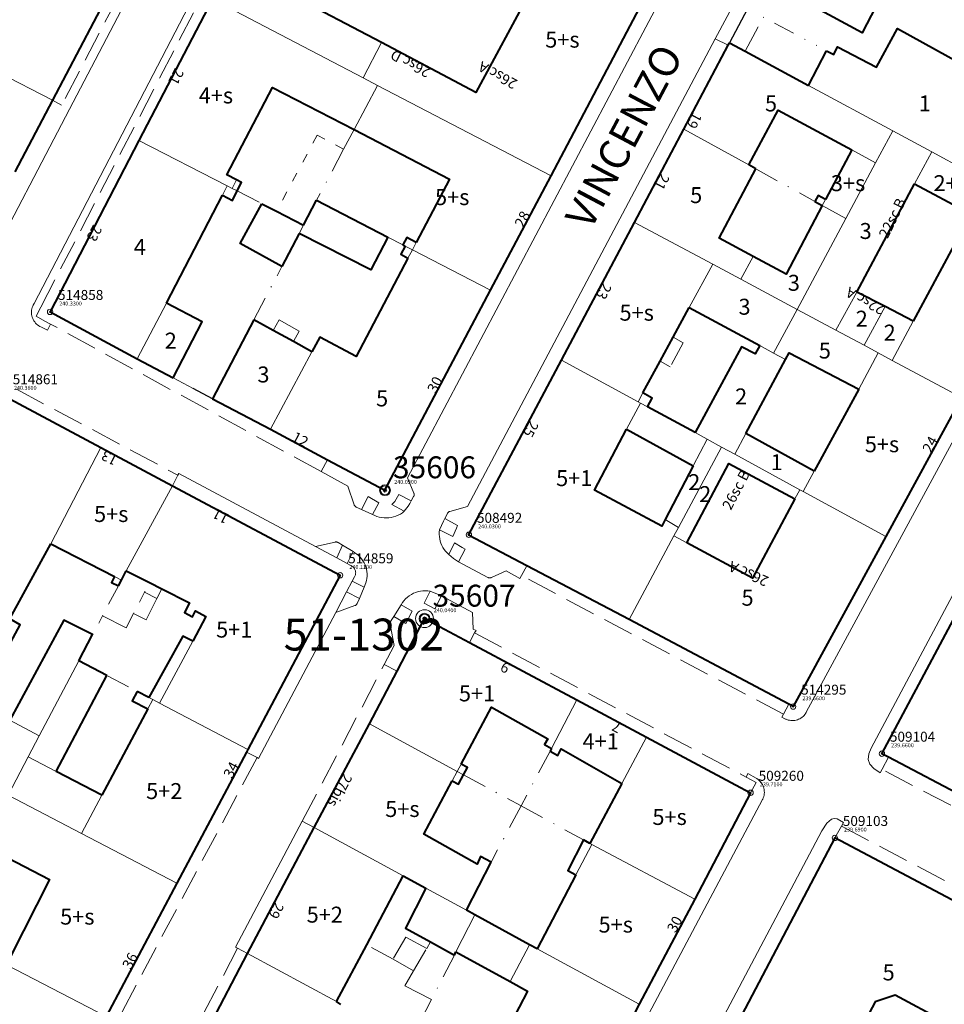
# Model space of a CAD drawing. Units: metres. Extents: x 1394975 to 1396314, y 4989284 to 4991508.
# Drawn here: x 1395537 to 1395653, y 4990506 to 4990629 of the extents above; entities that cross this region are included whole.
import ezdxf

# ---------------------------------------------------------------- set-up
doc = ezdxf.new("R2010")
doc.units = ezdxf.units.M
doc.header["$LTSCALE"] = 0.03
doc.header["$MEASUREMENT"] = 0
for name, pattern in [('DGN Style 3', [179.623203, 128.302288, -51.320915]), ('DGN Style 4', [205.411963, 102.641831, -51.320915, 0.128302, -51.320915]), ('DGN Style 5', [89.811602, 38.490686, -51.320915]), ('DGN Style 6', [244.030952, 0.128302, -51.320915, 89.811602, -51.320915, 0.128302, -51.320915]), ('DGN Style 7', [256.604576, 115.472059, -51.320915, 38.490686, -51.320915])]:
    doc.linetypes.add(name, pattern=pattern)
for name, color, linetype in [('1_Edificio a Terra', 10, 'Continuous'), ('1_Unità Volumetrica', 10, 'Continuous'), ('2_Edificio Precario', 10, 'Continuous'), ('3_Cancello', 10, 'Continuous'), ('3_Elemento di Copertura di Sopra', 10, 'Continuous'), ('3_Fittizia', 10, 'Continuous'), ('3_Manufatto', 10, 'Continuous'), ('3_Muro di Sostegno', 10, 'Continuous'), ('3_Recinzione Stabile', 10, 'Continuous'), ('4_Marciapiede', 10, 'Continuous'), ('4_Marciapiede a raso', 10, 'Continuous'), ('ReteGeo_FIDUCIALI-Numero', 10, 'Continuous'), ('ReteGeo_FIDUCIALI-Simbolo', 10, 'Continuous'), ('ReteGeo_PDL-Numero', 10, 'Continuous'), ('ReteGeo_PDL-Simbolo', 10, 'Continuous'), ('ReteGeo_PSR-Numero', 10, 'Continuous'), ('ReteGeo_PSR-Simbolo', 10, 'Continuous'), ('ReteGeo_QUOTE', 10, 'Continuous'), ('T_Nomi_Via', 10, 'Continuous'), ('T_Numerazione Civica', 10, 'Continuous'), ('T_Numero Piani', 10, 'Continuous')]:
    doc.layers.add(name, color=color, linetype=linetype)
doc.styles.add('Style-SWISS_LITE_COND', font='SWISS_LITE_COND.shx')

msp = doc.modelspace()

# ---------------------------------------------------------------- linework, layer by layer
at = {"layer": '1_Edificio a Terra', "color": 7, "linetype": 'Continuous', "lineweight": 40}
for p, q in [((1395550.382, 4990636.941), (1395540.935, 4990618.892)), ((1395560.99, 4990631.607), (1395551.776, 4990613.835)), ((1395603.448, 4990609.429), (1395615.014, 4990631.34)), ((1395620.102, 4990615.281), (1395625.667, 4990625.8)), ((1395625.667, 4990625.8), (1395625.827, 4990626.102)), ((1395625.827, 4990626.102), (1395627.793, 4990625.041)), ((1395627.793, 4990625.041), (1395635.723, 4990620.761)), ((1395635.723, 4990620.761), (1395637.989, 4990625.107)), ((1395540.935, 4990618.892), (1395536.237, 4990609.917)), ((1395613.898, 4990603.572), (1395620.102, 4990615.281)), ((1395551.776, 4990613.835), (1395540.638, 4990592.354)), ((1395641.139, 4990612.667), (1395637.847, 4990606.443)), ((1395629.106, 4990610.301), (1395628.221, 4990610.791)), ((1395595.871, 4990595.068), (1395603.448, 4990609.429)), ((1395641.772, 4990594.84), (1395648.996, 4990608.419)), ((1395648.996, 4990608.419), (1395656.049, 4990604.627)), ((1395555.222, 4990593.463), (1395562.24, 4990606.981)), ((1395567.181, 4990605.926), (1395569.03, 4990604.976)), ((1395572.415, 4990603.229), (1395574.063, 4990606.348)), ((1395574.063, 4990606.348), (1395582.995, 4990601.728)), ((1395636.499, 4990606.213), (1395637.45, 4990605.687)), ((1395569.03, 4990604.976), (1395572.415, 4990603.229)), ((1395656.049, 4990604.627), (1395648.86, 4990591.197)), ((1395604.742, 4990586.278), (1395613.898, 4990603.572)), ((1395571.888, 4990602.196), (1395569.717, 4990598.062)), ((1395584.863, 4990600.761), (1395585.174, 4990600.6)), ((1395582.63, 4990569.98), (1395595.871, 4990595.068)), ((1395645.316, 4990593.018), (1395641.772, 4990594.84)), ((1395618.745, 4990589.168), (1395620.763, 4990592.884)), ((1395620.763, 4990592.884), (1395629.604, 4990588.118)), ((1395648.86, 4990591.197), (1395645.316, 4990593.018)), ((1395540.638, 4990592.354), (1395551.582, 4990586.469)), ((1395566.192, 4990591.35), (1395561.001, 4990581.467)), ((1395568.632, 4990590.01), (1395566.192, 4990591.35)), ((1395571.166, 4990588.618), (1395568.632, 4990590.01)), ((1395617.123, 4990586.182), (1395618.745, 4990589.168)), ((1395573.474, 4990587.351), (1395571.166, 4990588.618)), ((1395551.582, 4990586.469), (1395556.07, 4990584.085)), ((1395593.104, 4990564.36), (1395604.742, 4990586.278)), ((1395614.956, 4990582.191), (1395617.123, 4990586.182)), ((1395627.869, 4990577.096), (1395632.854, 4990586.366)), ((1395534.961, 4990581.775), (1395546.997, 4990575.348)), ((1395642.012, 4990582.678), (1395636.443, 4990572.389)), ((1395561.001, 4990581.467), (1395568.261, 4990577.624)), ((1395621.515, 4990577.204), (1395615.532, 4990580.443)), ((1395654.922, 4990581.623), (1395645.401, 4990564.19)), ((1395568.261, 4990577.624), (1395575.43, 4990573.81)), ((1395612.921, 4990577.661), (1395621.28, 4990573.035)), ((1395636.443, 4990572.389), (1395627.869, 4990577.096)), ((1395546.997, 4990575.348), (1395555.983, 4990570.549)), ((1395575.43, 4990573.81), (1395582.63, 4990569.98)), ((1395621.28, 4990573.035), (1395617.767, 4990566.292)), ((1395555.983, 4990570.549), (1395577.013, 4990559.318)), ((1395540.727, 4990563.265), (1395548.725, 4990559.151)), ((1395600.412, 4990560.509), (1395593.104, 4990564.36)), ((1395549.584, 4990558.709), (1395550.202, 4990559.881)), ((1395550.202, 4990559.881), (1395553.123, 4990558.395)), ((1395613.222, 4990553.761), (1395600.412, 4990560.509)), ((1395549.209, 4990557.997), (1395549.584, 4990558.709)), ((1395553.123, 4990558.395), (1395554.653, 4990557.621)), ((1395577.013, 4990559.318), (1395565.427, 4990537.464)), ((1395633.256, 4990543.13), (1395613.222, 4990553.761)), ((1395544.257, 4990548.597), (1395545.983, 4990551.873)), ((1395593.205, 4990550.88), (1395606.696, 4990543.673)), ((1395547.771, 4990546.749), (1395544.257, 4990548.597)), ((1395580.689, 4990540.669), (1395584.14, 4990547.276)), ((1395541.4, 4990534.71), (1395547.771, 4990546.749)), ((1395553.028, 4990543.985), (1395551.57, 4990544.751)), ((1395606.696, 4990543.673), (1395615.412, 4990539.016)), ((1395552.89, 4990542.555), (1395547.148, 4990531.719)), ((1395573.745, 4990527.662), (1395580.689, 4990540.669)), ((1395565.427, 4990537.464), (1395565.256, 4990537.141)), ((1395603.521, 4990537.608), (1395603.339, 4990537.267)), ((1395565.256, 4990537.141), (1395556.529, 4990520.693)), ((1395668.946, 4990524.201), (1395645.751, 4990536.502)), ((1395547.148, 4990531.719), (1395541.4, 4990534.71)), ((1395612.308, 4990533.2), (1395608.306, 4990525.686)), ((1395628.47, 4990532.04), (1395621.452, 4990518.707)), ((1395565.409, 4990511.876), (1395573.745, 4990527.662)), ((1395608.306, 4990525.686), (1395607.527, 4990526.114)), ((1395639.022, 4990526.372), (1395624.581, 4990498.89)), ((1395663.216, 4990513.563), (1395639.022, 4990526.372)), ((1395592.832, 4990517.294), (1395595.926, 4990523.336)), ((1395580.334, 4990512.955), (1395584.929, 4990521.606)), ((1395584.929, 4990521.606), (1395587.747, 4990520.068)), ((1395606.558, 4990521.73), (1395601.687, 4990512.461)), ((1395556.529, 4990520.693), (1395547.695, 4990503.959)), ((1395621.452, 4990518.707), (1395614.508, 4990505.514)), ((1395593.892, 4990516.715), (1395592.832, 4990517.294)), ((1395600.761, 4990512.967), (1395593.892, 4990516.715)), ((1395576.57, 4990505.866), (1395580.334, 4990512.955)), ((1395588.325, 4990513.337), (1395591.344, 4990511.682)), ((1395601.687, 4990512.461), (1395600.761, 4990512.967)), ((1395557.19, 4990496.221), (1395565.409, 4990511.876)), ((1395591.344, 4990511.682), (1395591.528, 4990512.077)), ((1395591.528, 4990512.077), (1395598.337, 4990508.345)), ((1395577.106, 4990505.492), (1395576.57, 4990505.866)), ((1395614.508, 4990505.514), (1395606.275, 4990489.871))]:
    msp.add_line(p, q, dxfattribs=at)
for points in [[(1395582.172, 4990626.152), (1395570.528, 4990632.304), (1395577.305, 4990645.186), (1395588.884, 4990639.067)], [(1395588.884, 4990639.067), (1395600.894, 4990632.686), (1395594.03, 4990619.886), (1395582.172, 4990626.152)], [(1395644.149, 4990630.651), (1395642.44, 4990627.36), (1395632.003, 4990633.02)], [(1395637.989, 4990625.107), (1395638.878, 4990624.636), (1395639.368, 4990625.583), (1395644.259, 4990623.049), (1395646.871, 4990627.908), (1395661.164, 4990620.001)], [(1395564.014, 4990608.915), (1395562.783, 4990609.55), (1395568.515, 4990620.508), (1395578.757, 4990615.229)], [(1395628.221, 4990610.791), (1395631.931, 4990617.644), (1395641.139, 4990612.667)], [(1395578.757, 4990615.229), (1395590.733, 4990609.02), (1395586.534, 4990601.042)], [(1395628.766, 4990599.31), (1395624.522, 4990601.586), (1395629.106, 4990610.301)], [(1395564.106, 4990607.518), (1395564.639, 4990608.593), (1395564.014, 4990608.915)], [(1395562.24, 4990606.981), (1395563.51, 4990606.307), (1395564.106, 4990607.518)], [(1395637.847, 4990606.443), (1395636.918, 4990606.961), (1395636.499, 4990606.213)], [(1395569.717, 4990598.062), (1395564.469, 4990600.935), (1395567.181, 4990605.926)], [(1395637.45, 4990605.687), (1395632.908, 4990597.088), (1395628.766, 4990599.31)], [(1395582.995, 4990601.728), (1395580.872, 4990597.617), (1395571.888, 4990602.196)], [(1395586.534, 4990601.042), (1395585.351, 4990601.682), (1395584.863, 4990600.761)], [(1395585.174, 4990600.6), (1395584.595, 4990599.591), (1395585.509, 4990599.095)], [(1395585.509, 4990599.095), (1395579.021, 4990586.768), (1395574.45, 4990589.17), (1395573.474, 4990587.351)], [(1395556.07, 4990584.085), (1395559.723, 4990591.102), (1395555.222, 4990593.463)], [(1395629.604, 4990588.118), (1395629.03, 4990587.104), (1395627.338, 4990587.985), (1395621.515, 4990577.204)], [(1395632.854, 4990586.366), (1395633.319, 4990587.23), (1395642.012, 4990582.678)], [(1395615.532, 4990580.443), (1395616.111, 4990581.531), (1395614.956, 4990582.191)], [(1395617.767, 4990566.292), (1395617.334, 4990565.476), (1395608.883, 4990570.01), (1395612.921, 4990577.661)], [(1395620.475, 4990563.394), (1395625.725, 4990573.327), (1395634.022, 4990568.897)], [(1395634.022, 4990568.897), (1395628.719, 4990558.934), (1395620.475, 4990563.394)], [(1395645.751, 4990536.502), (1395644.926, 4990536.94), (1395661.566, 4990568.104)], [(1395526.356, 4990536.447), (1395534.421, 4990551.649), (1395535.705, 4990550.938), (1395536.906, 4990553.119), (1395535.588, 4990553.85), (1395540.727, 4990563.265)], [(1395645.401, 4990564.19), (1395633.796, 4990542.843), (1395633.256, 4990543.13)], [(1395548.725, 4990559.151), (1395548.365, 4990558.426), (1395549.209, 4990557.997)], [(1395554.653, 4990557.621), (1395558.117, 4990555.87), (1395557.484, 4990554.646), (1395558.509, 4990554.119), (1395558.871, 4990554.848), (1395560.18, 4990554.166), (1395558.523, 4990551.055)], [(1395545.983, 4990551.873), (1395542.386, 4990553.67), (1395535.619, 4990541.136)], [(1395584.14, 4990547.276), (1395587.59, 4990553.88), (1395593.205, 4990550.88)], [(1395558.523, 4990551.055), (1395557.298, 4990551.669), (1395553.028, 4990543.985)], [(1395551.57, 4990544.751), (1395550.932, 4990543.582), (1395552.89, 4990542.555)], [(1395592.18, 4990535.609), (1395595.971, 4990542.778), (1395603.033, 4990538.815), (1395602.627, 4990538.092), (1395603.521, 4990537.608)], [(1395615.412, 4990539.016), (1395627.207, 4990532.715), (1395628.47, 4990532.04)], [(1395603.339, 4990537.267), (1395604.289, 4990536.724), (1395604.736, 4990537.547), (1395612.308, 4990533.2)], [(1395592.466, 4990534.278), (1395592.96, 4990535.21), (1395592.18, 4990535.609)], [(1395595.926, 4990523.336), (1395594.615, 4990524.055), (1395594.204, 4990523.1), (1395587.518, 4990526.842), (1395591.068, 4990533.519)], [(1395591.068, 4990533.519), (1395591.858, 4990533.108), (1395592.466, 4990534.278)], [(1395607.527, 4990526.114), (1395605.556, 4990522.294), (1395606.558, 4990521.73)], [(1395531.658, 4990524.763), (1395532.802, 4990524.16), (1395533.221, 4990524.966), (1395540.581, 4990521.146), (1395535.682, 4990511.485)], [(1395587.747, 4990520.068), (1395585.197, 4990515.051), (1395588.325, 4990513.337)], [(1395598.337, 4990508.345), (1395600.507, 4990507.144), (1395595.262, 4990497.132), (1395594.39, 4990497.606), (1395593.812, 4990496.581)], [(1395652.662, 4990503.382), (1395646.58, 4990506.64), (1395644.074, 4990505.798), (1395637.005, 4990492.484)]]:
    msp.add_lwpolyline(points, dxfattribs=at)
at = {"layer": '1_Unità Volumetrica', "color": 253, "linetype": 'Continuous', "lineweight": 0}
for p, q in [((1395560.99, 4990631.607), (1395579.888, 4990621.706)), ((1395582.172, 4990626.152), (1395579.888, 4990621.706)), ((1395531.927, 4990623.574), (1395540.935, 4990618.892)), ((1395579.888, 4990621.706), (1395581.685, 4990620.769)), ((1395581.685, 4990620.769), (1395578.757, 4990615.229)), ((1395581.685, 4990620.769), (1395603.448, 4990609.429)), ((1395635.723, 4990620.761), (1395646.287, 4990615.06)), ((1395620.102, 4990615.281), (1395628.221, 4990610.791)), ((1395644.136, 4990611.047), (1395646.287, 4990615.06)), ((1395646.287, 4990615.06), (1395651.173, 4990612.423)), ((1395551.776, 4990613.835), (1395562.834, 4990608.175)), ((1395641.139, 4990612.667), (1395644.136, 4990611.047)), ((1395648.996, 4990608.419), (1395651.173, 4990612.423)), ((1395651.173, 4990612.423), (1395656.811, 4990609.381)), ((1395640.391, 4990604.061), (1395644.136, 4990611.047)), ((1395564.014, 4990608.915), (1395563.477, 4990607.843)), ((1395562.834, 4990608.175), (1395562.24, 4990606.981)), ((1395562.834, 4990608.175), (1395563.477, 4990607.843)), ((1395563.477, 4990607.843), (1395564.106, 4990607.518)), ((1395637.45, 4990605.687), (1395637.847, 4990606.443)), ((1395640.391, 4990604.061), (1395637.45, 4990605.687)), ((1395634.282, 4990592.666), (1395640.391, 4990604.061)), ((1395572.415, 4990603.229), (1395571.888, 4990602.196)), ((1395613.898, 4990603.572), (1395623.715, 4990598.319)), ((1395585.174, 4990600.6), (1395586.06, 4990600.142)), ((1395586.534, 4990601.042), (1395586.06, 4990600.142)), ((1395586.06, 4990600.142), (1395585.509, 4990599.095)), ((1395586.06, 4990600.142), (1395595.871, 4990595.068)), ((1395627.231, 4990596.438), (1395628.766, 4990599.31)), ((1395620.763, 4990592.884), (1395623.715, 4990598.319)), ((1395623.715, 4990598.319), (1395627.231, 4990596.438)), ((1395627.231, 4990596.438), (1395634.282, 4990592.666)), ((1395639.158, 4990590.057), (1395641.772, 4990594.84)), ((1395555.222, 4990593.463), (1395551.582, 4990586.469)), ((1395645.316, 4990593.018), (1395642.694, 4990588.165)), ((1395631.342, 4990587.181), (1395634.282, 4990592.666)), ((1395634.282, 4990592.666), (1395639.158, 4990590.057)), ((1395646.226, 4990586.275), (1395648.86, 4990591.197)), ((1395639.158, 4990590.057), (1395642.694, 4990588.165)), ((1395629.604, 4990588.118), (1395631.342, 4990587.181)), ((1395642.694, 4990588.165), (1395644.468, 4990587.216)), ((1395573.474, 4990587.351), (1395568.261, 4990577.624)), ((1395631.342, 4990587.181), (1395632.854, 4990586.366)), ((1395642.012, 4990582.678), (1395644.468, 4990587.216)), ((1395644.468, 4990587.216), (1395646.226, 4990586.275)), ((1395604.742, 4990586.278), (1395614.353, 4990581.081)), ((1395646.226, 4990586.275), (1395654.922, 4990581.623)), ((1395614.956, 4990582.191), (1395614.353, 4990581.081)), ((1395612.921, 4990577.661), (1395614.646, 4990580.922)), ((1395614.353, 4990581.081), (1395614.646, 4990580.922)), ((1395614.646, 4990580.922), (1395615.532, 4990580.443)), ((1395621.515, 4990577.204), (1395623.036, 4990576.381)), ((1395626.475, 4990574.503), (1395627.869, 4990577.096)), ((1395621.28, 4990573.035), (1395623.036, 4990576.381)), ((1395623.036, 4990576.381), (1395624.82, 4990575.404)), ((1395540.727, 4990563.265), (1395546.997, 4990575.348)), ((1395619.421, 4990565.316), (1395624.82, 4990575.404)), ((1395624.82, 4990575.404), (1395626.475, 4990574.503)), ((1395626.475, 4990574.503), (1395634.638, 4990570.054)), ((1395635.072, 4990569.818), (1395636.443, 4990572.389)), ((1395550.202, 4990559.881), (1395555.983, 4990570.549)), ((1395634.022, 4990568.897), (1395634.638, 4990570.054)), ((1395634.638, 4990570.054), (1395635.072, 4990569.818)), ((1395635.072, 4990569.818), (1395645.401, 4990564.19)), ((1395617.767, 4990566.292), (1395619.421, 4990565.316)), ((1395618.86, 4990564.267), (1395619.421, 4990565.316)), ((1395613.222, 4990553.761), (1395618.86, 4990564.267)), ((1395618.86, 4990564.267), (1395620.475, 4990563.394)), ((1395548.725, 4990559.151), (1395549.584, 4990558.709)), ((1395554.359, 4990543.284), (1395558.523, 4990551.055)), ((1395539.29, 4990539.168), (1395544.257, 4990548.597)), ((1395552.89, 4990542.555), (1395553.507, 4990543.733)), ((1395553.028, 4990543.985), (1395553.507, 4990543.733)), ((1395553.507, 4990543.733), (1395554.359, 4990543.284)), ((1395606.696, 4990543.673), (1395603.521, 4990537.608)), ((1395554.359, 4990543.284), (1395565.427, 4990537.464)), ((1395535.619, 4990541.136), (1395539.29, 4990539.168)), ((1395580.689, 4990540.669), (1395591.694, 4990534.694)), ((1395537.904, 4990536.538), (1395539.29, 4990539.168)), ((1395615.412, 4990539.016), (1395612.308, 4990533.2)), ((1395535.375, 4990531.738), (1395537.904, 4990536.538)), ((1395537.904, 4990536.538), (1395541.4, 4990534.71)), ((1395592.18, 4990535.609), (1395591.694, 4990534.694)), ((1395591.694, 4990534.694), (1395591.068, 4990533.519)), ((1395591.694, 4990534.694), (1395592.466, 4990534.278)), ((1395535.375, 4990531.738), (1395544.604, 4990526.919)), ((1395544.604, 4990526.919), (1395547.148, 4990531.719)), ((1395573.745, 4990527.662), (1395584.929, 4990521.606)), ((1395544.604, 4990526.919), (1395556.529, 4990520.693)), ((1395606.558, 4990521.73), (1395608.568, 4990525.541)), ((1395608.568, 4990525.541), (1395621.452, 4990518.707)), ((1395587.747, 4990520.068), (1395592.832, 4990517.294)), ((1395593.892, 4990516.715), (1395591.528, 4990512.077)), ((1395600.761, 4990512.967), (1395598.337, 4990508.345)), ((1395565.409, 4990511.876), (1395576.57, 4990505.866)), ((1395601.687, 4990512.461), (1395614.508, 4990505.514)), ((1395535.168, 4990510.475), (1395547.695, 4990503.959))]:
    msp.add_line(p, q, dxfattribs=at)
at = {"layer": '2_Edificio Precario', "color": 35, "linetype": 'DGN Style 5', "lineweight": 13}
msp.add_lwpolyline([(1395577.444, 4990612.746), (1395574.141, 4990614.519), (1395569.03, 4990604.976)], dxfattribs=at)
at = {"layer": '3_Cancello', "color": 230, "linetype": 'Continuous', "lineweight": 30}
for p, q in [((1395628.074, 4990630.347), (1395625.827, 4990626.102)), ((1395561.001, 4990581.467), (1395558.574, 4990582.756))]:
    msp.add_line(p, q, dxfattribs=at)
at = {"layer": '3_Elemento di Copertura di Sopra', "color": 30, "linetype": 'DGN Style 7', "lineweight": 13}
msp.add_line((1395627.793, 4990625.041), (1395630.023, 4990629.317), dxfattribs=at)
at = {"layer": '3_Fittizia', "color": 1, "linetype": 'Continuous', "lineweight": 0}
for p, q in [((1395554.042, 4990556.417), (1395554.653, 4990557.621)), ((1395547.225, 4990554.23), (1395550.19, 4990552.731)), ((1395588.325, 4990513.337), (1395587.874, 4990512.514)), ((1395586.209, 4990509.682), (1395583.653, 4990511.184)), ((1395588.467, 4990506.094), (1395585.115, 4990507.82))]:
    msp.add_line(p, q, dxfattribs=at)
at = {"layer": '3_Manufatto', "color": 30, "linetype": 'Continuous', "lineweight": 0}
for p, q in [((1395569.351, 4990591.346), (1395568.632, 4990590.01)), ((1395552.5, 4990557.192), (1395554.042, 4990556.417)), ((1395551.11, 4990554.507), (1395550.19, 4990552.731)), ((1395608.306, 4990525.686), (1395608.568, 4990525.541))]:
    msp.add_line(p, q, dxfattribs=at)
msp.add_lwpolyline([(1395554.042, 4990556.417), (1395552.674, 4990553.716), (1395551.11, 4990554.507)], dxfattribs=at)
at = {"layer": '3_Muro di Sostegno', "color": 2, "linetype": 'DGN Style 6', "lineweight": 0}
for p, q in [((1395630.023, 4990629.317), (1395637.989, 4990625.107)), ((1395552.5, 4990557.192), (1395553.123, 4990558.395)), ((1395547.225, 4990554.23), (1395549.209, 4990557.997)), ((1395551.11, 4990554.507), (1395552.5, 4990557.192)), ((1395545.983, 4990551.873), (1395547.225, 4990554.23))]:
    msp.add_line(p, q, dxfattribs=at)
at = {"layer": '3_Recinzione Stabile', "color": 4, "linetype": 'DGN Style 4', "lineweight": 0}
for p, q in [((1395578.757, 4990615.229), (1395577.444, 4990612.746)), ((1395577.444, 4990612.746), (1395574.063, 4990606.348)), ((1395629.106, 4990610.301), (1395636.499, 4990606.213)), ((1395564.106, 4990607.518), (1395567.181, 4990605.926)), ((1395582.995, 4990601.728), (1395584.863, 4990600.761)), ((1395566.192, 4990591.35), (1395569.717, 4990598.062)), ((1395558.574, 4990582.756), (1395556.07, 4990584.085)), ((1395547.771, 4990546.749), (1395551.57, 4990544.751)), ((1395603.339, 4990537.267), (1395599.685, 4990530.401)), ((1395592.466, 4990534.278), (1395599.685, 4990530.401)), ((1395599.685, 4990530.401), (1395595.926, 4990523.336)), ((1395599.685, 4990530.401), (1395607.527, 4990526.114)), ((1395583.653, 4990511.184), (1395580.334, 4990512.955)), ((1395586.209, 4990509.682), (1395587.874, 4990512.514)), ((1395591.344, 4990511.682), (1395588.467, 4990506.094)), ((1395585.115, 4990507.82), (1395586.209, 4990509.682)), ((1395588.467, 4990506.094), (1395585.793, 4990500.899))]:
    msp.add_line(p, q, dxfattribs=at)
for points in [[(1395569.351, 4990591.346), (1395571.89, 4990589.916), (1395571.166, 4990588.618)], [(1395618.745, 4990589.168), (1395619.994, 4990588.483), (1395618.377, 4990585.478), (1395617.123, 4990586.182)], [(1395587.874, 4990512.514), (1395585.255, 4990513.932), (1395583.653, 4990511.184)]]:
    msp.add_lwpolyline(points, dxfattribs=at)
at = {"layer": '4_Marciapiede', "color": 253, "linetype": 'Continuous', "lineweight": 13}
for p, q in [((1395538.638, 4990593.399), (1395584.02, 4990680.757)), ((1395636.648, 4990650.451), (1395624.032, 4990626.593)), ((1395643.597, 4990537.645), (1395690.133, 4990625.209)), ((1395540.307, 4990590.055), (1395539.554, 4990590.436)), ((1395585.895, 4990568.636), (1395584.347, 4990569.45)), ((1395580.536, 4990569.19), (1395579.688, 4990567.554)), ((1395581.072, 4990566.945), (1395581.853, 4990568.41)), ((1395583.508, 4990568.178), (1395585.052, 4990567.343)), ((1395590.122, 4990566.426), (1395591.732, 4990565.569)), ((1395589.471, 4990565.02), (1395591.122, 4990564.191)), ((1395591.35, 4990563.367), (1395590.626, 4990561.937)), ((1395577.323, 4990563.082), (1395576.584, 4990561.513)), ((1395577.903, 4990560.8), (1395578.623, 4990562.292)), ((1395591.851, 4990560.991), (1395592.663, 4990562.589)), ((1395580.009, 4990557.805), (1395578.517, 4990558.562)), ((1395577.814, 4990557.241), (1395579.419, 4990556.399)), ((1395588.301, 4990557.309), (1395587.522, 4990555.809)), ((1395588.86, 4990555.115), (1395589.72, 4990556.721)), ((1395576.469, 4990554.635), (1395566.777, 4990536.338)), ((1395586.056, 4990554.831), (1395584.658, 4990555.624)), ((1395583.719, 4990554.134), (1395585.25, 4990553.269)), ((1395645.751, 4990536.502), (1395644.942, 4990534.977)), ((1395573.745, 4990527.662), (1395572.249, 4990528.47)), ((1395639.845, 4990527.846), (1395639.022, 4990526.372)), ((1395640.099, 4990528.301), (1395639.845, 4990527.846)), ((1395564.16, 4990512.549), (1395565.409, 4990511.876))]:
    msp.add_line(p, q, dxfattribs=at)
for points in [[(1395532.087, 4990596.824), (1395532.097, 4990596.843), (1395532.108, 4990596.862), (1395532.118, 4990596.88), (1395543.072, 4990617.775), (1395577.744, 4990684.08)], [(1395629.14, 4990654.193), (1395585.431, 4990571.545), (1395586.248, 4990569.634), (1395586.263, 4990569.594), (1395586.275, 4990569.553), (1395586.283, 4990569.511), (1395586.288, 4990569.469), (1395586.288, 4990569.426), (1395586.286, 4990569.384), (1395586.279, 4990569.342), (1395586.269, 4990569.3), (1395586.256, 4990569.26), (1395586.239, 4990569.22), (1395586.219, 4990569.183), (1395585.895, 4990568.636)], [(1395682.579, 4990629.241), (1395635.449, 4990542.138), (1395635.424, 4990542.094), (1395635.399, 4990542.051), (1395635.372, 4990542.008)], [(1395624.032, 4990626.593), (1395592.976, 4990567.953), (1395590.77, 4990567.327), (1395590.727, 4990567.313), (1395590.686, 4990567.295), (1395590.647, 4990567.273), (1395590.609, 4990567.248), (1395590.574, 4990567.22), (1395590.542, 4990567.188), (1395590.513, 4990567.154), (1395590.486, 4990567.117), (1395590.464, 4990567.078), (1395590.122, 4990566.426)], [(1395539.554, 4990590.436), (1395539.369, 4990590.529), (1395539.22, 4990590.618), (1395539.08, 4990590.718), (1395538.949, 4990590.831), (1395538.828, 4990590.955), (1395538.718, 4990591.088), (1395538.62, 4990591.231), (1395538.535, 4990591.381), (1395538.463, 4990591.538), (1395538.405, 4990591.701), (1395538.361, 4990591.869), (1395538.332, 4990592.039), (1395538.318, 4990592.211), (1395538.318, 4990592.384), (1395538.334, 4990592.556), (1395538.364, 4990592.727), (1395538.409, 4990592.893), (1395538.468, 4990593.056), (1395538.541, 4990593.213), (1395538.638, 4990593.399)], [(1395556.668, 4990571.87), (1395556.806, 4990572.074), (1395573.917, 4990562.916)], [(1395579.688, 4990567.554), (1395579.024, 4990567.877), (1395578.986, 4990567.898), (1395578.949, 4990567.923), (1395578.915, 4990567.95), (1395578.883, 4990567.98), (1395578.854, 4990568.013), (1395578.828, 4990568.049), (1395578.805, 4990568.086), (1395578.786, 4990568.126), (1395578.77, 4990568.167), (1395577.981, 4990570.499), (1395574.638, 4990572.321)], [(1395585.052, 4990567.343), (1395584.81, 4990567.16), (1395584.554, 4990566.999), (1395584.285, 4990566.859), (1395584.006, 4990566.743), (1395583.717, 4990566.65), (1395583.422, 4990566.582), (1395583.122, 4990566.54), (1395582.82, 4990566.522), (1395582.517, 4990566.53), (1395582.216, 4990566.564), (1395581.919, 4990566.623), (1395581.628, 4990566.706), (1395581.345, 4990566.814), (1395581.072, 4990566.945)], [(1395590.626, 4990561.937), (1395590.416, 4990562.131), (1395590.223, 4990562.343), (1395590.048, 4990562.57), (1395589.893, 4990562.811), (1395589.76, 4990563.065), (1395589.648, 4990563.328), (1395589.559, 4990563.601), (1395589.493, 4990563.879), (1395589.451, 4990564.163), (1395589.433, 4990564.449), (1395589.44, 4990564.735), (1395589.471, 4990565.02)], [(1395573.917, 4990562.916), (1395576.395, 4990563.482), (1395576.437, 4990563.49), (1395576.48, 4990563.494), (1395576.523, 4990563.494), (1395576.566, 4990563.491), (1395576.608, 4990563.484), (1395576.649, 4990563.474), (1395576.69, 4990563.46), (1395576.729, 4990563.442), (1395576.767, 4990563.421), (1395577.323, 4990563.082)], [(1395578.623, 4990562.292), (1395578.868, 4990562.143), (1395579.1, 4990561.974), (1395579.317, 4990561.786), (1395579.517, 4990561.58), (1395579.699, 4990561.359), (1395579.862, 4990561.122), (1395580.004, 4990560.873), (1395580.124, 4990560.613), (1395580.222, 4990560.343), (1395580.297, 4990560.066), (1395580.348, 4990559.784), (1395580.375, 4990559.498), (1395580.378, 4990559.211), (1395580.357, 4990558.925), (1395580.311, 4990558.642), (1395580.242, 4990558.364), (1395580.009, 4990557.805)], [(1395599.527, 4990558.903), (1395597.819, 4990559.882), (1395595.974, 4990559.036), (1395595.931, 4990559.019), (1395595.887, 4990559.006), (1395595.843, 4990558.997), (1395595.797, 4990558.992), (1395595.751, 4990558.991), (1395595.706, 4990558.995), (1395595.661, 4990559.002), (1395595.616, 4990559.014), (1395595.573, 4990559.029), (1395595.532, 4990559.049), (1395591.851, 4990560.991)], [(1395584.658, 4990555.624), (1395584.82, 4990555.884), (1395585.004, 4990556.128), (1395585.21, 4990556.355), (1395585.435, 4990556.563), (1395585.677, 4990556.75), (1395585.936, 4990556.914), (1395586.207, 4990557.055), (1395586.491, 4990557.171), (1395586.783, 4990557.261), (1395587.083, 4990557.325), (1395587.387, 4990557.362), (1395587.693, 4990557.372), (1395587.998, 4990557.354), (1395588.301, 4990557.309)], [(1395579.419, 4990556.399), (1395579.137, 4990555.772), (1395579.117, 4990555.733), (1395579.093, 4990555.695), (1395579.067, 4990555.66), (1395579.037, 4990555.627), (1395579.005, 4990555.597), (1395578.97, 4990555.57), (1395578.933, 4990555.546), (1395578.894, 4990555.525), (1395578.853, 4990555.508), (1395576.469, 4990554.635)], [(1395589.72, 4990556.721), (1395593.616, 4990554.636), (1395593.681, 4990552.574), (1395594.039, 4990552.384)], [(1395582.538, 4990548.113), (1395583.789, 4990550.5), (1395583.263, 4990553.149), (1395583.256, 4990553.191), (1395583.253, 4990553.232), (1395583.254, 4990553.274), (1395583.258, 4990553.316), (1395583.266, 4990553.357), (1395583.277, 4990553.398), (1395583.291, 4990553.437), (1395583.309, 4990553.475), (1395583.33, 4990553.512), (1395583.719, 4990554.134)], [(1395632.994, 4990541.215), (1395632.912, 4990541.248), (1395632.831, 4990541.284), (1395632.753, 4990541.323), (1395632.397, 4990541.512), (1395632.591, 4990541.878)], [(1395635.372, 4990542.008), (1395635.274, 4990541.869), (1395635.165, 4990541.74), (1395635.046, 4990541.62), (1395634.917, 4990541.51), (1395634.779, 4990541.412), (1395634.633, 4990541.326), (1395634.481, 4990541.253), (1395634.322, 4990541.193), (1395634.16, 4990541.146), (1395633.994, 4990541.113), (1395633.825, 4990541.095), (1395633.656, 4990541.09), (1395633.487, 4990541.1), (1395633.32, 4990541.125), (1395633.155, 4990541.163), (1395632.994, 4990541.215)], [(1395643.895, 4990535.095), (1395643.402, 4990535.628), (1395643.199, 4990536.207), (1395643.286, 4990536.901), (1395643.597, 4990537.645)], [(1395644.942, 4990534.977), (1395644.722, 4990534.528), (1395643.895, 4990535.095)], [(1395627.895, 4990534.003), (1395628.118, 4990534.44), (1395629.157, 4990533.864), (1395629.225, 4990533.825), (1395629.291, 4990533.784), (1395629.355, 4990533.739)], [(1395629.355, 4990533.739), (1395629.493, 4990533.631), (1395629.621, 4990533.51), (1395629.738, 4990533.379), (1395629.843, 4990533.238), (1395629.935, 4990533.088), (1395630.014, 4990532.931), (1395630.079, 4990532.768), (1395630.129, 4990532.599), (1395630.164, 4990532.427), (1395630.184, 4990532.252), (1395630.188, 4990532.076), (1395630.177, 4990531.901), (1395630.15, 4990531.727), (1395630.109, 4990531.556), (1395630.052, 4990531.389), (1395629.981, 4990531.228)], [(1395629.981, 4990531.228), (1395629.973, 4990531.211), (1395629.964, 4990531.194), (1395629.955, 4990531.178), (1395589.037, 4990454.025), (1395588.725, 4990453.542)], [(1395637.397, 4990527.245), (1395638.037, 4990528.239), (1395638.617, 4990528.733), (1395638.947, 4990528.823), (1395639.325, 4990528.763), (1395640.099, 4990528.301)], [(1395572.249, 4990528.47), (1395563.906, 4990512.67), (1395564.16, 4990512.549)], [(1395596.332, 4990449.469), (1395596.413, 4990449.719), (1395637.397, 4990527.245)]]:
    msp.add_lwpolyline(points, dxfattribs=at)
at = {"layer": '4_Marciapiede a raso', "color": 253, "linetype": 'DGN Style 3', "lineweight": 13}
for p, q in [((1395624.032, 4990626.593), (1395625.667, 4990625.8)), ((1395540.695, 4990590.822), (1395539.988, 4990591.204)), ((1395540.695, 4990590.822), (1395540.307, 4990590.055)), ((1395574.638, 4990572.321), (1395540.695, 4990590.822)), ((1395536.43, 4990582.648), (1395556.668, 4990571.87)), ((1395575.43, 4990573.81), (1395574.638, 4990572.321)), ((1395556.668, 4990571.87), (1395555.983, 4990570.549)), ((1395584.18, 4990569.158), (1395584.347, 4990569.45)), ((1395580.536, 4990569.19), (1395581.853, 4990568.41)), ((1395585.895, 4990568.636), (1395585.727, 4990568.337)), ((1395579.688, 4990567.554), (1395581.072, 4990566.945)), ((1395589.966, 4990566.088), (1395589.471, 4990565.02)), ((1395590.122, 4990566.426), (1395589.966, 4990566.088)), ((1395591.583, 4990565.231), (1395591.122, 4990564.191)), ((1395591.732, 4990565.569), (1395591.583, 4990565.231)), ((1395573.917, 4990562.916), (1395576.584, 4990561.513)), ((1395577.323, 4990563.082), (1395578.623, 4990562.292)), ((1395576.584, 4990561.513), (1395577.903, 4990560.8)), ((1395591.851, 4990560.991), (1395591.482, 4990561.233)), ((1395600.412, 4990560.509), (1395599.74, 4990559.29)), ((1395578.517, 4990558.562), (1395577.814, 4990557.241)), ((1395599.74, 4990559.29), (1395599.527, 4990558.903)), ((1395632.591, 4990541.878), (1395599.74, 4990559.29)), ((1395577.814, 4990557.241), (1395576.469, 4990554.635)), ((1395580.009, 4990557.805), (1395579.419, 4990556.399)), ((1395588.301, 4990557.309), (1395589.207, 4990556.934)), ((1395587.522, 4990555.809), (1395588.86, 4990555.115)), ((1395589.207, 4990556.934), (1395589.72, 4990556.721)), ((1395584.658, 4990555.624), (1395583.719, 4990554.134)), ((1395585.25, 4990553.269), (1395586.056, 4990554.831)), ((1395593.205, 4990550.88), (1395593.85, 4990552.088)), ((1395593.85, 4990552.088), (1395594.039, 4990552.384)), ((1395593.85, 4990552.088), (1395627.895, 4990534.003)), ((1395572.249, 4990528.47), (1395582.538, 4990548.113)), ((1395582.538, 4990548.113), (1395584.14, 4990547.276)), ((1395633.256, 4990543.13), (1395632.591, 4990541.878)), ((1395566.587, 4990536.441), (1395537.138, 4990480.975)), ((1395566.587, 4990536.441), (1395565.256, 4990537.141)), ((1395566.587, 4990536.441), (1395566.777, 4990536.338)), ((1395691.714, 4990510.423), (1395644.942, 4990534.977)), ((1395639.845, 4990527.846), (1395687.794, 4990502.538)), ((1395564.16, 4990512.549), (1395551.09, 4990487.503))]:
    msp.add_line(p, q, dxfattribs=at)
for points in [[(1395575.662, 4990685.241), (1395576.8, 4990684.611), (1395542.087, 4990618.29), (1395540.935, 4990618.892)], [(1395539.988, 4990591.204), (1395538.886, 4990591.8), (1395539.486, 4990592.956), (1395584.838, 4990680.43), (1395585.993, 4990679.831)], [(1395583.508, 4990568.178), (1395583.854, 4990568.585), (1395584.18, 4990569.158)], [(1395585.727, 4990568.337), (1395585.53, 4990567.987), (1395585.052, 4990567.343)], [(1395591.35, 4990563.367), (1395592.311, 4990562.798), (1395592.663, 4990562.589)], [(1395591.482, 4990561.233), (1395591.218, 4990561.407), (1395590.626, 4990561.937)], [(1395577.903, 4990560.8), (1395578.461, 4990560.471), (1395578.533, 4990560.424), (1395578.601, 4990560.371), (1395578.664, 4990560.313), (1395578.722, 4990560.25), (1395578.774, 4990560.181), (1395578.82, 4990560.109), (1395578.86, 4990560.033), (1395578.893, 4990559.954), (1395578.919, 4990559.872), (1395578.938, 4990559.788), (1395578.95, 4990559.703), (1395578.954, 4990559.617), (1395578.951, 4990559.532), (1395578.941, 4990559.446), (1395578.923, 4990559.362), (1395578.898, 4990559.28), (1395578.867, 4990559.2), (1395578.828, 4990559.124), (1395578.517, 4990558.562)], [(1395627.895, 4990534.003), (1395629.157, 4990533.333), (1395628.47, 4990532.04)]]:
    msp.add_lwpolyline(points, dxfattribs=at)
at = {"layer": 'ReteGeo_FIDUCIALI-Simbolo', "color": 1, "linetype": 'Continuous', "lineweight": 13}
msp.add_circle((1395587.59, 4990553.88), 1.12, dxfattribs=at)
at = {"layer": 'ReteGeo_FIDUCIALI-Simbolo', "color": 1, "linetype": 'Continuous', "lineweight": 30}
msp.add_point((1395587.59, 4990553.88), dxfattribs=at)
at = {"layer": 'ReteGeo_PDL-Simbolo', "color": 7, "linetype": 'Continuous', "lineweight": 13}
for centre, radius in [((1395540.638, 4990592.354), 0.336), ((1395540.638, 4990592.354), 0.056), ((1395593.157, 4990564.396), 0.336), ((1395593.157, 4990564.396), 0.056), ((1395577.013, 4990559.318), 0.336), ((1395577.013, 4990559.318), 0.056), ((1395633.796, 4990542.843), 0.336), ((1395633.796, 4990542.843), 0.056), ((1395644.926, 4990536.94), 0.336), ((1395644.926, 4990536.94), 0.056), ((1395628.47, 4990532.04), 0.336), ((1395628.47, 4990532.04), 0.056), ((1395639.022, 4990526.372), 0.336), ((1395639.022, 4990526.372), 0.056)]:
    msp.add_circle(centre, radius, dxfattribs=at)
at = {"layer": 'ReteGeo_PDL-Simbolo', "color": 7, "linetype": 'Continuous', "lineweight": 30}
for p in [(1395540.638, 4990592.354), (1395593.157, 4990564.396), (1395577.013, 4990559.318), (1395633.796, 4990542.843), (1395644.926, 4990536.94), (1395628.47, 4990532.04), (1395639.022, 4990526.372)]:
    msp.add_point(p, dxfattribs=at)
at = {"layer": 'ReteGeo_PSR-Simbolo', "color": 2, "linetype": 'Continuous', "lineweight": 13}
for centre, radius in [((1395582.63, 4990569.98), 0.672), ((1395582.63, 4990569.98), 0.56), ((1395582.63, 4990569.98), 0.224), ((1395582.63, 4990569.98), 0.112), ((1395587.59, 4990553.88), 0.672), ((1395587.59, 4990553.88), 0.56), ((1395587.59, 4990553.88), 0.224), ((1395587.59, 4990553.88), 0.112)]:
    msp.add_circle(centre, radius, dxfattribs=at)
at = {"layer": 'ReteGeo_PSR-Simbolo', "color": 2, "linetype": 'Continuous', "lineweight": 30}
for p in [(1395582.63, 4990569.98), (1395587.59, 4990553.88)]:
    msp.add_point(p, dxfattribs=at)

# ---------------------------------------------------------------- texts
at = {"layer": 'ReteGeo_FIDUCIALI-Numero', "color": 1, "linetype": 'Continuous', "lineweight": 0, "style": 'Style-SWISS_LITE_COND'}
msp.add_text('51-1302', height=4, dxfattribs=at).set_placement((1395569.924, 4990549.88))
at = {"layer": 'ReteGeo_PDL-Numero', "color": 5, "linetype": 'Continuous', "lineweight": 0, "style": 'Style-SWISS_LITE_COND'}
for s, p in [('514858', (1395541.638, 4990593.854)), ('514861', (1395535.961, 4990583.275)), ('508492', (1395594.157, 4990565.896)), ('514859', (1395578.013, 4990560.818)), ('514295', (1395634.796, 4990544.343)), ('509104', (1395645.926, 4990538.44)), ('509260', (1395629.47, 4990533.54)), ('509103', (1395640.022, 4990527.872))]:
    msp.add_text(s, height=1.25, dxfattribs=at).set_placement(p)
at = {"layer": 'ReteGeo_PSR-Numero', "color": 3, "linetype": 'Continuous', "lineweight": 0, "style": 'Style-SWISS_LITE_COND'}
for s, p in [('35606', (1395583.63, 4990571.48)), ('35607', (1395588.59, 4990555.38))]:
    msp.add_text(s, height=2.75, dxfattribs=at).set_placement(p)
at = {"layer": 'ReteGeo_QUOTE', "color": 253, "linetype": 'Continuous', "lineweight": 0, "style": 'Style-SWISS_LITE_COND'}
for s, p in [(' 240.3300', (1395541.638, 4990593.154)), (' 240.3600', (1395535.961, 4990582.575)), (' 240.0900', (1395583.63, 4990570.78)), (' 240.0300', (1395594.157, 4990565.196)), (' 240.1100', (1395578.013, 4990560.118)), (' 240.0400', (1395588.59, 4990554.68)), (' 239.6600', (1395634.796, 4990543.643)), (' 239.6600', (1395645.926, 4990537.74)), (' 239.7100', (1395629.47, 4990532.84)), (' 239.6900', (1395640.022, 4990527.172))]:
    msp.add_text(s, height=0.5, dxfattribs=at).set_placement(p)
at = {"layer": 'T_Nomi_Via', "color": 7, "linetype": 'Continuous', "lineweight": 0, "style": 'Style-SWISS_LITE_COND'}
msp.add_text('VINCENZO', height=3.75, rotation=62.05142, dxfattribs=at).set_placement((1395608.399, 4990602.464))
at = {"layer": 'T_Numerazione Civica', "color": 2, "linetype": 'Continuous', "lineweight": 13, "style": 'Style-SWISS_LITE_COND'}
for s, rotation, p in [('26sc D', 152.14715, (1395588.474, 4990622.822)), ('26sc A', 151.58236, (1395599.339, 4990621.367)), ('21', 242.438, (1395556.329, 4990623.025)), ('19', 242.133, (1395621.291, 4990617.528)), ('21', 242.09, (1395617.219, 4990609.84)), ('22sc B', 63.78, (1395645.638, 4990601.478)), ('28', 62.177, (1395599.955, 4990602.809)), ('23', 242.418, (1395546.07, 4990603.378)), ('23', 242.102, (1395609.951, 4990596.116)), ('22sc A', 151.495, (1395645.419, 4990593.069)), ('30', 62.173, (1395589.003, 4990582.055)), ('25', 242.091, (1395600.799, 4990578.829)), ('12', 331.989, (1395570.836, 4990576.254)), ('24', 61.33, (1395651.06, 4990574.553)), ('13', 152.332, (1395549.27, 4990574.154)), ('26sc B', 62.393, (1395625.988, 4990567.402)), ('11', 152.364, (1395563.211, 4990566.839)), ('26sc A', 156.373, (1395630.834, 4990559.057)), ('9', 151.891, (1395598.431, 4990548.089)), ('7', 151.882, (1395612.44, 4990540.604)), ('34', 62.082, (1395563.446, 4990533.73)), ('27bis', 241.906, (1395577.438, 4990534.58)), ('29', 242.159, (1395568.87, 4990518.43)), ('30', 61.928, (1395619.051, 4990514.369)), ('36', 62.174, (1395550.768, 4990509.78))]:
    msp.add_text(s, height=1.3, rotation=rotation, dxfattribs=at).set_placement(p)
at = {"layer": 'T_Numero Piani', "color": 9, "linetype": 'Continuous', "lineweight": 0, "style": 'Style-SWISS_LITE_COND'}
for s, p in [('5+s', (1395602.719, 4990625.5)), ('4+s', (1395559.281, 4990618.5)), ('5', (1395630.263, 4990617.5)), ('1', (1395649.537, 4990617.5)), ('3+s', (1395638.531, 4990607.5)), ('2+1', (1395651.397, 4990607.5)), ('5+s', (1395588.906, 4990605.75)), ('5', (1395620.888, 4990606)), ('3', (1395642.134, 4990601.5)), ('4', (1395551.138, 4990599.5)), ('3', (1395633.134, 4990595)), ('3', (1395626.947, 4990592)), ('5+s', (1395612.031, 4990591.25)), ('2', (1395641.638, 4990590.5)), ('2', (1395645.138, 4990588.75)), ('2', (1395555.013, 4990587.75)), ('5', (1395637.013, 4990586.5)), ('3', (1395566.634, 4990583.5)), ('5', (1395581.513, 4990580.5)), ('2', (1395626.513, 4990580.75)), ('5+s', (1395642.781, 4990574.75)), ('1', (1395630.975, 4990572.5)), ('5+1', (1395604.084, 4990570.5)), ('2', (1395620.638, 4990570)), ('2', (1395622.013, 4990568.5)), ('5+s', (1395546.156, 4990566)), ('5', (1395627.326, 4990555.5)), ('5+1', (1395561.459, 4990551.5)), ('5+1', (1395591.897, 4990543.5)), ('4+1', (1395607.397, 4990537.5)), ('5+2', (1395552.685, 4990531.25)), ('5+s', (1395582.656, 4990529)), ('5+s', (1395616.156, 4990528)), ('5+s', (1395541.906, 4990515.5)), ('5+2', (1395572.81, 4990515.75)), ('5+s', (1395609.406, 4990514.5)), ('5', (1395645.013, 4990508.5))]:
    msp.add_text(s, height=2, dxfattribs=at).set_placement(p)

doc.saveas('drawing.dxf')
